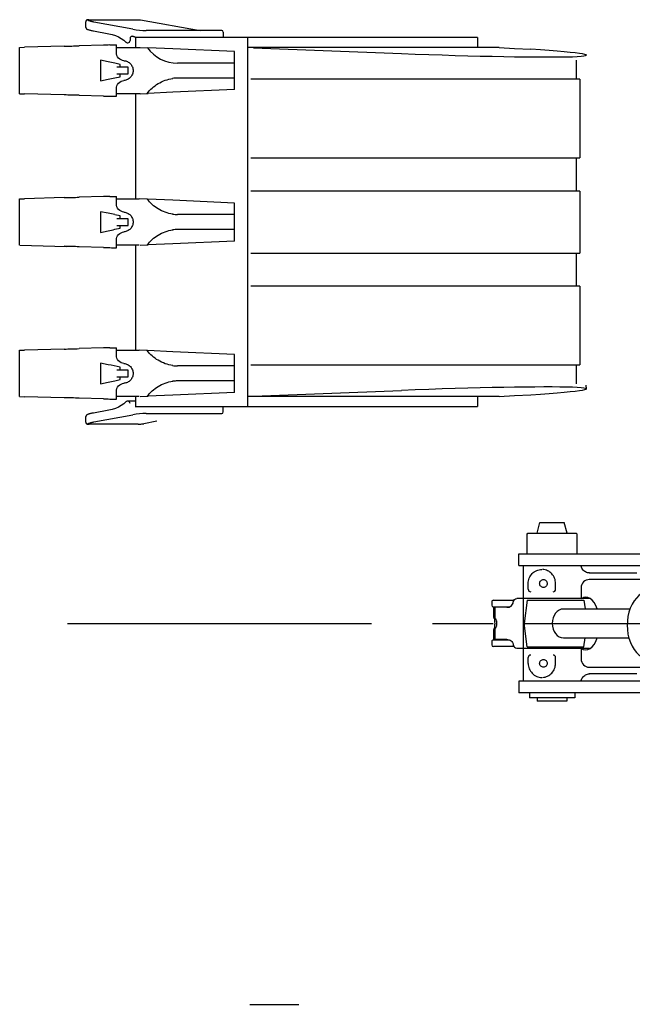
# Model space of a CAD drawing. Units: millimetres. Extents: x 0 to 17823, y 0 to 12603.
# Drawn here: x 8075 to 8815, y 9584 to 10774 of the extents above; entities that cross this region are included whole.
import ezdxf

# ---------------------------------------------------------------- set-up
doc = ezdxf.new("R2010")
doc.units = ezdxf.units.MM
doc.header["$LTSCALE"] = 980.2749
doc.linetypes.add('CENTER', pattern=[0.6, 0.375, -0.075, 0.075, -0.075])
doc.layers.get('0').update_dxf_attribs({"linetype": 'CONTINUOUS'})
doc.layers.add('DEFAULT_1', color=7, linetype='CENTER')

msp = doc.modelspace()

# ---------------------------------------------------------------- linework, layer by layer
at = {"color": 7, "linetype": 'CONTINUOUS'}
for p, q in [((8154.9, 10772.1), (8154.8, 10771.7)), ((8154.8, 10771.7), (8154.8, 10771.4)), ((8154.8, 10764.6), (8154.8, 10771.4)), ((8155.1, 10772.5), (8154.9, 10772.1)), ((8155.4, 10772.9), (8155.1, 10772.5)), ((8155.8, 10773.2), (8155.4, 10772.9)), ((8156.1, 10773.5), (8155.8, 10773.2)), ((8156.5, 10773.6), (8156.1, 10773.5)), ((8156.9, 10773.7), (8156.5, 10773.6)), ((8157.3, 10773.8), (8156.9, 10773.7)), ((8157.8, 10773.8), (8157.3, 10773.8)), ((8158.2, 10773.8), (8157.8, 10773.8)), ((8158.6, 10773.8), (8158.2, 10773.8)), ((8158.6, 10773.8), (8220.7, 10773.8)), ((8220.7, 10773.8), (8293, 10760.8)), ((8154.8, 10764.6), (8154.8, 10764.4)), ((8154.8, 10764.4), (8155, 10763.9)), ((8155, 10763.9), (8155.2, 10763.4)), ((8155.2, 10763.4), (8155.4, 10763)), ((8155.4, 10763), (8155.8, 10762.8)), ((8155.8, 10762.8), (8156.1, 10762.5)), ((8156.1, 10762.5), (8156.4, 10762.3)), ((8156.4, 10762.3), (8156.8, 10762.1)), ((8156.8, 10762.1), (8157.3, 10761.9)), ((8157.3, 10761.9), (8157.8, 10761.8)), ((8157.8, 10761.8), (8158.3, 10761.6)), ((8158.3, 10761.6), (8158.9, 10761.4)), ((8158.9, 10761.4), (8159.6, 10761.2)), ((8159.6, 10761.2), (8160.4, 10761)), ((8160.4, 10761), (8161.2, 10760.8)), ((8161.2, 10760.8), (8162.1, 10760.6)), ((8162.1, 10760.6), (8163.1, 10760.4)), ((8163.1, 10760.4), (8163.9, 10760.3)), ((8163.9, 10760.3), (8182.8, 10756.9)), ((8319, 10760.8), (8227.7, 10760.8)), ((8321, 10758.8), (8321, 10752.3)), ((8182.8, 10756.9), (8186.8, 10756)), ((8186.8, 10756), (8190.7, 10754.7)), ((8190.7, 10754.7), (8194.4, 10753.1)), ((8194.4, 10753.1), (8197.7, 10751.2)), ((8197.7, 10751.2), (8200.7, 10749)), ((8200.7, 10749), (8203.2, 10746.8)), ((8203.2, 10746.8), (8203.5, 10746.5)), ((8203.5, 10746.5), (8204.1, 10746.2)), ((8204.1, 10746.2), (8204.7, 10746)), ((8204.7, 10746), (8205.3, 10745.9)), ((8205.3, 10745.9), (8205.6, 10745.9)), ((8211.7, 10753.8), (8212.1, 10753.8)), ((8212.1, 10753.8), (8212.5, 10753.7)), ((8212.5, 10753.7), (8213, 10753.6)), ((8213, 10753.6), (8213.4, 10753.4)), ((8213.4, 10753.4), (8213.7, 10753.2)), ((8213.7, 10753.2), (8214, 10753)), ((8214, 10753), (8214.3, 10752.7)), ((8214.3, 10752.7), (8214.4, 10752.3)), ((8628.1, 10752.3), (8214.4, 10752.3)), ((8215.3, 10740.3), (8215.3, 10752.3)), ((8350.1, 10752.3), (8350.1, 10306.3)), ((8628.1, 10752.3), (8628.1, 10740.3)), ((8074.8, 10740.3), (8080.5, 10740.5)), ((8074.8, 10684.3), (8074.8, 10740.3)), ((8128.6, 10741.8), (8080.5, 10740.5)), ((8176.1, 10743.1), (8146.6, 10742.3)), ((8183.7, 10743.3), (8185.7, 10743.3)), ((8185.7, 10743.3), (8191.7, 10743.3)), ((8191.7, 10734.3), (8191.7, 10743.3)), ((8191.7, 10740.3), (8220.3, 10740.3)), ((8220.3, 10740.3), (8230.3, 10739.9)), ((8259.8, 10738.6), (8229.9, 10739.9)), ((8334.6, 10735.3), (8259.8, 10738.6)), ((8334.6, 10735.3), (8334.7, 10735.3)), ((8334.7, 10689.3), (8334.7, 10735.3)), ((8654.5, 10740.3), (8350.5, 10740.3)), ((8357.4, 10739.8), (8536.4, 10732.9)), ((8654.5, 10740.3), (8673.1, 10739.2)), ((8673.1, 10739.2), (8692.8, 10738.1)), ((8172.4, 10724.8), (8172.4, 10699.8)), ((8181.9, 10722.9), (8172.4, 10724.8)), ((8747.4, 10724.8), (8747.4, 10701.8)), ((8196.2, 10719.8), (8189.7, 10721.2)), ((8205.9, 10716.3), (8192.1, 10716.3)), ((8196.2, 10716.3), (8196.2, 10719.8)), ((8205.9, 10708.3), (8205.9, 10716.3)), ((8334.6, 10721.3), (8265.7, 10721.3)), ((8172.4, 10699.8), (8181.9, 10701.8)), ((8189.7, 10703.5), (8196.2, 10704.8)), ((8192.1, 10708.3), (8205.9, 10708.3)), ((8196.2, 10704.8), (8196.2, 10708.3)), ((8334.6, 10703.3), (8265.7, 10703.3)), ((8751.9, 10701.8), (8354.2, 10701.8)), ((8751.9, 10701.8), (8751.9, 10606.8)), ((8191.7, 10681.3), (8191.7, 10690.4)), ((8334.6, 10689.3), (8259.8, 10686.1)), ((8334.6, 10689.3), (8334.7, 10689.3)), ((8074.8, 10684.3), (8080.5, 10684.2)), ((8128.6, 10682.9), (8080.5, 10684.2)), ((8176.1, 10681.6), (8146.6, 10682.4)), ((8183.7, 10681.4), (8185.7, 10681.3)), ((8185.7, 10681.3), (8191.7, 10681.3)), ((8220.3, 10684.3), (8191.7, 10684.3)), ((8215.3, 10557.3), (8215.3, 10684.3)), ((8220.3, 10684.3), (8230.3, 10684.8)), ((8259.8, 10686.1), (8229.9, 10684.8)), ((8354.2, 10606.8), (8751.9, 10606.8)), ((8747.4, 10606.8), (8747.4, 10566.8)), ((8074.8, 10557.3), (8080.5, 10557.5)), ((8074.8, 10501.3), (8074.8, 10557.3)), ((8128.6, 10558.8), (8080.5, 10557.5)), ((8176.1, 10560.1), (8146.6, 10559.3)), ((8183.7, 10560.3), (8185.7, 10560.3)), ((8185.7, 10560.3), (8191.7, 10560.3)), ((8191.7, 10551.3), (8191.7, 10560.3)), ((8191.7, 10557.3), (8219.1, 10557.3)), ((8229.1, 10556.9), (8219.1, 10557.3)), ((8259.8, 10555.6), (8229.9, 10556.9)), ((8334.6, 10552.3), (8259.8, 10555.6)), ((8751.9, 10566.8), (8354.2, 10566.8)), ((8751.9, 10566.8), (8751.9, 10491.8)), ((8334.6, 10552.3), (8334.7, 10552.3)), ((8334.7, 10506.3), (8334.7, 10552.3)), ((8172.4, 10541.8), (8172.4, 10516.8)), ((8181.9, 10539.9), (8172.4, 10541.8)), ((8196.2, 10536.8), (8189.7, 10538.2)), ((8205.9, 10533.3), (8192.1, 10533.3)), ((8196.2, 10533.3), (8196.2, 10536.8)), ((8205.9, 10525.3), (8205.9, 10533.3)), ((8334.6, 10538.3), (8265.7, 10538.3)), ((8189.7, 10520.5), (8196.2, 10521.8)), ((8192.1, 10525.3), (8205.9, 10525.3)), ((8196.2, 10521.8), (8196.2, 10525.3)), ((8334.6, 10520.3), (8265.7, 10520.3)), ((8172.4, 10516.8), (8181.9, 10518.8)), ((8075.1, 10501.3), (8131.4, 10499.9)), ((8176.1, 10498.6), (8146.6, 10499.4)), ((8183.7, 10498.4), (8185.7, 10498.3)), ((8185.7, 10498.3), (8191.7, 10498.3)), ((8191.7, 10498.3), (8191.7, 10507.4)), ((8219.1, 10501.3), (8191.7, 10501.3)), ((8215.3, 10374.3), (8215.3, 10501.3)), ((8220.3, 10501.3), (8230.3, 10501.8)), ((8259.8, 10503.1), (8229.9, 10501.8)), ((8334.6, 10506.3), (8259.8, 10503.1)), ((8334.6, 10506.3), (8334.7, 10506.3)), ((8354.2, 10491.8), (8751.9, 10491.8)), ((8747.4, 10491.8), (8747.4, 10451.8)), ((8751.9, 10451.8), (8354.2, 10451.8)), ((8751.9, 10451.8), (8751.9, 10356.8)), ((8176.1, 10377.1), (8146.6, 10376.3)), ((8183.7, 10377.3), (8185.7, 10377.3)), ((8185.7, 10377.3), (8191.7, 10377.3)), ((8191.7, 10368.3), (8191.7, 10377.3)), ((8074.8, 10374.3), (8080.5, 10374.5)), ((8074.8, 10318.3), (8074.8, 10374.3)), ((8128.6, 10375.8), (8080.5, 10374.5)), ((8191.7, 10374.3), (8219.1, 10374.3)), ((8229.1, 10373.9), (8219.1, 10374.3)), ((8259.8, 10372.6), (8229.9, 10373.9)), ((8334.6, 10369.3), (8259.8, 10372.6)), ((8334.7, 10323.3), (8334.7, 10369.3)), ((8172.4, 10358.8), (8172.4, 10333.8)), ((8181.9, 10356.9), (8172.4, 10358.8)), ((8196.2, 10350.3), (8196.2, 10353.8)), ((8334.6, 10355.3), (8265.7, 10355.3)), ((8354.2, 10356.8), (8751.9, 10356.8)), ((8747.4, 10356.8), (8747.4, 10333.9)), ((8205.9, 10350.3), (8192.1, 10350.3)), ((8192.1, 10342.3), (8205.9, 10342.3)), ((8196.2, 10338.8), (8196.2, 10342.3)), ((8205.9, 10342.3), (8205.9, 10350.3)), ((8172.4, 10333.8), (8181.9, 10335.8)), ((8189.7, 10337.5), (8196.2, 10338.8)), ((8334.6, 10337.3), (8265.7, 10337.3)), ((8759.9, 10327.7), (8759.8, 10332.2)), ((8074.8, 10318.3), (8080.5, 10318.2)), ((8128.6, 10316.9), (8080.5, 10318.2)), ((8191.7, 10315.3), (8191.7, 10324.4)), ((8219.1, 10318.3), (8191.7, 10318.3)), ((8215.3, 10306.3), (8215.3, 10318.3)), ((8220.3, 10318.3), (8230.3, 10318.8)), ((8259.8, 10320.1), (8229.9, 10318.8)), ((8334.6, 10323.3), (8259.8, 10320.1)), ((8654.3, 10318.3), (8350.5, 10318.3)), ((8357.4, 10318.9), (8536.4, 10325.8)), ((8628.1, 10318.3), (8628.1, 10306.3)), ((8654.6, 10318.4), (8673.1, 10319.5)), ((8673.1, 10319.5), (8692.8, 10320.6)), ((8176.1, 10315.6), (8146.6, 10316.4)), ((8183.7, 10315.4), (8185.7, 10315.3)), ((8185.7, 10315.3), (8191.7, 10315.3)), ((8194.4, 10305.6), (8190.7, 10304)), ((8197.7, 10307.5), (8194.4, 10305.6)), ((8200.7, 10309.7), (8197.7, 10307.5)), ((8203.2, 10311.9), (8200.7, 10309.7)), ((8203.5, 10312.2), (8203.2, 10311.9)), ((8204.1, 10312.5), (8203.5, 10312.2)), ((8204.6, 10312.7), (8204.1, 10312.5)), ((8205.3, 10312.8), (8204.6, 10312.7)), ((8205.6, 10312.8), (8205.3, 10312.8)), ((8215.3, 10312.8), (8205.6, 10312.8)), ((8214.4, 10306.3), (8628.1, 10306.3)), ((8321, 10299.8), (8321, 10306.3)), ((8155, 10294.8), (8154.8, 10294.3)), ((8154.8, 10294.3), (8154.8, 10294.1)), ((8154.8, 10287.3), (8154.8, 10294.1)), ((8155.2, 10295.3), (8155, 10294.8)), ((8155.5, 10295.7), (8155.2, 10295.3)), ((8155.8, 10295.9), (8155.5, 10295.7)), ((8156.1, 10296.2), (8155.8, 10295.9)), ((8156.5, 10296.4), (8156.1, 10296.2)), ((8156.8, 10296.6), (8156.5, 10296.4)), ((8157.3, 10296.8), (8156.8, 10296.6)), ((8157.8, 10296.9), (8157.3, 10296.8)), ((8158.3, 10297.1), (8157.8, 10296.9)), ((8158.9, 10297.3), (8158.3, 10297.1)), ((8159.6, 10297.5), (8158.9, 10297.3)), ((8160.4, 10297.7), (8159.6, 10297.5)), ((8161.2, 10297.9), (8160.4, 10297.7)), ((8162.1, 10298.1), (8161.2, 10297.9)), ((8163.1, 10298.3), (8162.1, 10298.1)), ((8163.9, 10298.4), (8163.1, 10298.3)), ((8182.8, 10301.8), (8163.9, 10298.4)), ((8186.8, 10302.7), (8182.8, 10301.8)), ((8190.7, 10304), (8186.8, 10302.7)), ((8227.7, 10297.8), (8319, 10297.8)), ((8154.8, 10287.3), (8154.8, 10287)), ((8154.8, 10287), (8154.9, 10286.6)), ((8154.9, 10286.6), (8155.1, 10286.2)), ((8155.1, 10286.2), (8155.4, 10285.8)), ((8155.4, 10285.8), (8155.8, 10285.5)), ((8155.8, 10285.5), (8156.1, 10285.2)), ((8156.1, 10285.2), (8156.5, 10285.1)), ((8156.5, 10285.1), (8156.9, 10285)), ((8156.9, 10285), (8157.3, 10284.9)), ((8157.3, 10284.9), (8157.8, 10284.9)), ((8157.8, 10284.9), (8158.2, 10284.9)), ((8158.2, 10284.9), (8158.6, 10284.8)), ((8218, 10284.8), (8158.6, 10284.8)), ((8218, 10284.8), (8218.9, 10284.9)), ((8218.9, 10284.9), (8220, 10284.9)), ((8220, 10284.9), (8221.2, 10285.1)), ((8221.2, 10285.1), (8222.4, 10285.2)), ((8222.4, 10285.2), (8223.7, 10285.4)), ((8223.7, 10285.4), (8224.8, 10285.6)), ((8240.8, 10288.5), (8224.8, 10285.6)), ((8700.2, 10153.2), (8703.7, 10166.2)), ((8703.7, 10166.2), (8733.1, 10166.2)), ((8736.6, 10153.2), (8733.1, 10166.2)), ((8688.1, 10152.2), (8689.1, 10153.2)), ((8688.1, 10128.2), (8688.1, 10152.2)), ((8689.1, 10153.2), (8747.6, 10153.2)), ((8748.6, 10152.2), (8747.6, 10153.2)), ((8748.6, 10128.2), (8748.6, 10152.2)), ((8678.4, 10114.2), (8678.4, 10128.2)), ((8678.4, 10128.2), (8951.5, 10128.2)), ((8678.4, 10114.2), (8951.5, 10114.2)), ((8683.4, 10114.2), (8683.4, 10074.2)), ((8753.7, 10113.2), (8753.5, 10114.2)), ((8754, 10112), (8753.7, 10113.2)), ((8754.5, 10110.8), (8754, 10112)), ((8755.2, 10109.7), (8754.5, 10110.8)), ((8755.9, 10108.7), (8755.2, 10109.7)), ((8756.8, 10107.8), (8755.9, 10108.7)), ((8757.8, 10107.1), (8756.8, 10107.8)), ((8758.9, 10106.4), (8757.8, 10107.1)), ((8760, 10105.9), (8758.9, 10106.4)), ((8761.2, 10105.5), (8760, 10105.9)), ((8762.5, 10105.3), (8761.2, 10105.5)), ((8763.8, 10105.2), (8762.5, 10105.3)), ((8763.2, 10105.2), (8821, 10105.2)), ((8689.6, 10085.4), (8689.6, 10092.4)), ((8828.9, 10097.1), (8763.2, 10097.2)), ((8753.4, 10087.2), (8753.4, 10074.1)), ((8645.4, 10070.2), (8645.4, 10066.2)), ((8647.4, 10072.2), (8672.2, 10072.2)), ((8763.7, 10074.2), (8675.6, 10074.2)), ((8683.5, 10078.4), (8683.5, 10014.2)), ((8688.1, 10072.4), (8684.8, 10044.1)), ((8688.1, 10072.4), (8756.9, 10072.4)), ((8756.9, 10072.4), (8758.5, 10061.7)), ((8647.4, 10064.2), (8667.1, 10064.2)), ((8647.8, 10051.5), (8647.8, 10064.2)), ((8649.3, 10063.7), (8649.3, 10049.2)), ((8663.6, 10063.7), (8649.3, 10063.7)), ((8732.1, 10061.7), (8812.6, 10061.7)), ((8647.8, 10051.5), (8647.8, 10051.4)), ((8647.8, 10051.4), (8647.9, 10051)), ((8647.9, 10051), (8648, 10050.6)), ((8648, 10050.6), (8648.3, 10050.1)), ((8648.3, 10050.1), (8648.6, 10049.6)), ((8648.6, 10049.6), (8648.9, 10049.3)), ((8648.9, 10049.3), (8649.3, 10049)), ((8688.1, 10015.9), (8684.8, 10044.3)), ((8684.8, 10044.2), (8718.6, 10044.2)), ((8647.9, 10037.4), (8647.8, 10037)), ((8647.8, 10037), (8647.8, 10036.9)), ((8647.8, 10024.2), (8647.8, 10036.9)), ((8648, 10037.8), (8647.9, 10037.4)), ((8648.3, 10038.3), (8648, 10037.8)), ((8648.6, 10038.8), (8648.3, 10038.3)), ((8648.9, 10039), (8648.6, 10038.8)), ((8649.3, 10039.4), (8648.9, 10039)), ((8649.3, 10039.2), (8649.3, 10024.7)), ((8645.4, 10022.2), (8645.4, 10018.2)), ((8647.4, 10024.2), (8667.1, 10024.2)), ((8663.6, 10024.7), (8649.3, 10024.7)), ((8732.1, 10026.7), (8811.2, 10026.7)), ((8756.9, 10015.9), (8758.5, 10026.6)), ((8672.2, 10016.2), (8647.4, 10016.2)), ((8675.6, 10014.2), (8763.7, 10014.2)), ((8683.4, 10014.2), (8683.4, 9974.2)), ((8688.1, 10015.9), (8756.9, 10015.9)), ((8753.4, 10014.2), (8753.4, 10001.2)), ((8689.6, 9995.9), (8689.6, 10002.9)), ((8763.2, 9991.2), (8829, 9991.2)), ((8678.4, 9974.2), (8678.4, 9960.2)), ((8951.5, 9974.2), (8678.4, 9974.2)), ((8753.5, 9974.2), (8753.7, 9975.2)), ((8753.7, 9975.2), (8754, 9976.4)), ((8754, 9976.4), (8754.5, 9977.5)), ((8754.5, 9977.5), (8755.2, 9978.6)), ((8755.2, 9978.6), (8755.9, 9979.6)), ((8755.9, 9979.6), (8756.8, 9980.5)), ((8756.8, 9980.5), (8757.8, 9981.3)), ((8757.8, 9981.3), (8758.9, 9981.9)), ((8758.9, 9981.9), (8760, 9982.5)), ((8760, 9982.5), (8761.2, 9982.9)), ((8761.2, 9982.9), (8762.5, 9983.1)), ((8762.5, 9983.1), (8763.8, 9983.2)), ((8821, 9983.2), (8763.2, 9983.2)), ((8951.5, 9960.2), (8678.4, 9960.2)), ((8690.9, 9960.2), (8690.9, 9954.2)), ((8745.9, 9954.2), (8690.9, 9954.2)), ((8700.4, 9954.2), (8700.4, 9950.2)), ((8736.4, 9950.2), (8700.4, 9950.2)), ((8736.4, 9954.2), (8736.4, 9950.2)), ((8745.9, 9960.2), (8745.9, 9954.2)), ((8353.1, 9583.8), (8412.4, 9583.8))]:
    msp.add_line(p, q, dxfattribs=at)
at = {"color": 9, "linetype": 'CONTINUOUS'}
for p, q in [((8211.5, 10762.3), (8164.6, 10771)), ((8208.3, 10751.8), (8208.3, 10748.9)), ((8164.6, 10287.7), (8211.5, 10296.4)), ((8158.6, 10284.8), (8159, 10284.9)), ((8224.8, 10285.6), (8224.8, 10285.6)), ((8722.6, 10085.4), (8722.6, 10092.4)), ((8722.6, 9995.9), (8722.6, 10002.9))]:
    msp.add_line(p, q, dxfattribs=at)
for centre, radius, start, end in [((8227.7, 10851.4), 90.6, 259.6856, 270.011), ((8227.7, 10207.3), 90.6, 89.989, 100.3145), ((8159, 10297.1), 12.2, 268.368, 270.0398)]:
    msp.add_arc(centre, radius, start, end, dxfattribs=at)
at = {"color": 7, "linetype": 'CONTINUOUS'}
for centre, radius, start, end in [((8319, 10758.8), 2, 0, 90), ((7930.3, 9510.9), 1237.8, 77.903, 78.2718), ((7930.3, 11913.8), 1237.8, 281.7283, 282.0971), ((8266.1, 10658.4), 44.9, 90.5782, 98.147), ((7930.3, 9327.9), 1237.8, 77.903, 78.2718), ((8266.1, 10583.3), 44.9, 261.8531, 269.4219), ((7930.3, 11730.8), 1237.8, 281.7283, 282.0971), ((8266.1, 10475.4), 44.9, 90.5782, 98.147), ((7930.3, 9144.9), 1237.8, 77.5964, 78.2718), ((8266.1, 10400.3), 44.9, 261.8531, 269.4219), ((7930.3, 11547.8), 1237.8, 281.7283, 282.0971), ((8266.1, 10292.4), 44.9, 90.5782, 98.147), ((8319, 10299.8), 2, 270, 0), ((8763.4, 10087.2), 10, 90.0001, 180.0001), ((8692.6, 10085.4), 3, 180.0004, 269.9997), ((8647.4, 10070.2), 2, 90.0001, 180.0001), ((8647.4, 10066.2), 2, 180.0001, 270), ((8639.3, 10044.2), 12.2, 0.9067, 10.5386), ((8639.3, 10044.2), 12.2, 349.4616, 359.0936), ((8639.3, 10044.2), 12.2, 359.086, 0.9143), ((8647.4, 10022.2), 2, 90.0001, 180.0001), ((8647.4, 10018.2), 2, 180.0001, 270), ((8623.4, 10009.1), 49, 10.0575, 10.6611), ((8692.6, 10002.9), 3, 90.0004, 179.9997), ((8763.4, 10001.2), 10, 180.0001, 270.0001)]:
    msp.add_arc(centre, radius, start, end, dxfattribs=at)
for centre, major_axis, ratio, start_param, end_param in [((8072.2, 10740.9), (200, 5.2), 0.003151, -1.284884, -1.189431), ((8187.3, 10743.3), (30, 0.8), 0.003151, 1.69156, 1.952162), ((8265.7, 10766.3), (45.1, 0), 0.996851, -2.5137, -1.570799), ((8547.9, 10738.8), (212, -7.8), 0.0298, -1.623973, 0.81971), ((8072.2, 10683.8), (200, -5.2), 0.003151, 1.189431, 1.284884), ((8187.3, 10681.4), (30, -0.8), 0.003151, -1.952162, -1.69156), ((8072.2, 10557.9), (200, 5.2), 0.003151, -1.284884, -1.189431), ((8187.3, 10560.3), (30, 0.8), 0.003151, 1.69156, 1.952162), ((8072.2, 10500.8), (200, -5.2), 0.003151, 1.189431, 1.284884), ((8187.3, 10498.4), (30, -0.8), 0.003151, -1.952162, -1.69156), ((8187.3, 10377.3), (30, 0.8), 0.003151, 1.69156, 1.952162), ((8072.2, 10374.9), (200, 5.2), 0.003151, -1.284884, -1.189431), ((8547.9, 10319.9), (212, 7.8), 0.029801, 5.463475, 7.907158), ((8072.2, 10317.8), (200, -5.2), 0.003151, 1.189431, 1.284884), ((8187.3, 10315.4), (30, -0.8), 0.003151, -1.952162, -1.69156), ((8837.5, 10042), (0.1, -41.4), 0.684482, 3.138951, 6.283185), ((8758.9, 10044), (-0.3, -31.9), 0.527534, 2.160662, 3.491183), ((8732.1, 10044.2), (0, -17.4), 0.777403, 3.141593, 6.283185), ((8758.9, 10044), (-0.3, -31.9), 0.527534, 5.96632, 7.283572)]:
    msp.add_ellipse(centre, major_axis=major_axis, ratio=ratio, start_param=start_param, end_param=end_param, dxfattribs=at)
at = {"color": 9, "linetype": 'CONTINUOUS'}
for points, knots in [([(8164.6, 10771), (8163.9, 10771.1), (8162.6, 10771.4), (8160.8, 10771.8), (8159.3, 10772.3), (8158.2, 10772.6), (8157.6, 10772.9), (8157.3, 10773.1), (8157.2, 10773.3), (8157.2, 10773.5), (8157.4, 10773.6), (8157.8, 10773.8), (8158.3, 10773.8), (8158.6, 10773.8)], [0, 0, 0, 0, 0.220541, 0.422854, 0.594341, 0.724504, 0.771664, 0.806239, 0.828982, 0.844681, 0.865029, 0.896965, 1, 1, 1, 1]), ([(8205.6, 10745.9), (8206.3, 10745.9), (8207.8, 10746.6), (8208.3, 10748.1), (8208.3, 10748.9)], [0, 0, 0, 0, 0.481945, 1, 1, 1, 1]), ([(8211.7, 10753.8), (8211, 10753.8), (8209.9, 10753.7), (8208.7, 10752.9), (8208.3, 10752.2), (8208.3, 10751.8)], [0, 0, 0, 0, 0.496807, 0.748226, 1, 1, 1, 1]), ([(8208.3, 10309.8), (8208.3, 10310.6), (8207.8, 10312.1), (8206.3, 10312.8), (8205.6, 10312.8)], [0, 0, 0, 0, 0.518055, 1, 1, 1, 1]), ([(8158.6, 10284.9), (8158.3, 10284.9), (8157.8, 10284.9), (8157.4, 10285.1), (8157.2, 10285.2), (8157.2, 10285.4), (8157.3, 10285.6), (8157.6, 10285.8), (8158.2, 10286.1), (8159.3, 10286.4), (8160.8, 10286.9), (8162.6, 10287.3), (8163.9, 10287.6), (8164.6, 10287.7)], [0, 0, 0, 0, 0.103088, 0.135055, 0.155425, 0.171121, 0.193843, 0.228395, 0.275535, 0.405665, 0.577132, 0.779441, 1, 1, 1, 1]), ([(8722.6, 10092.4), (8722.6, 10094.6), (8721.8, 10098.9), (8718.3, 10104.4), (8713.1, 10108.3), (8709, 10109.3), (8706.9, 10109.4)], [0, 0, 0, 0, 0.253776, 0.505407, 0.753902, 1, 1, 1, 1]), ([(8719.7, 10082.4), (8720.4, 10082.4), (8722, 10083.1), (8722.6, 10084.7), (8722.6, 10085.4)], [0, 0, 0, 0, 0.494022, 1, 1, 1, 1]), ([(8722.6, 10002.9), (8722.6, 10003.7), (8722, 10005.3), (8720.4, 10005.9), (8719.7, 10005.9)], [0, 0, 0, 0, 0.505978, 1, 1, 1, 1]), ([(8706.9, 9978.9), (8709, 9979), (8713.1, 9980.1), (8718.3, 9983.9), (8721.8, 9989.5), (8722.6, 9993.8), (8722.6, 9995.9)], [0, 0, 0, 0, 0.246098, 0.494593, 0.746224, 1, 1, 1, 1])]:
    msp.add_open_spline(points, degree=3, knots=knots, dxfattribs=at)
at = {"color": 7, "linetype": 'CONTINUOUS'}
for points, knots in [([(8200.9, 10724.3), (8198.5, 10724.5), (8193.6, 10726.8), (8191.7, 10731.9), (8191.7, 10734.3)], [0, 0, 0, 0, 0.498761, 1, 1, 1, 1]), ([(8200.9, 10724.3), (8202.4, 10724.2), (8205.3, 10723.4), (8208.9, 10720.7), (8211.3, 10716.8), (8212.2, 10712.3), (8211.3, 10707.9), (8208.9, 10704), (8205.3, 10701.3), (8202.4, 10700.5), (8200.9, 10700.4)], [0, 0, 0, 0, 0.12458, 0.249423, 0.374599, 0.5, 0.625401, 0.750577, 0.87542, 1, 1, 1, 1]), ([(8191.7, 10690.4), (8191.7, 10692.8), (8193.6, 10697.9), (8198.5, 10700.2), (8200.9, 10700.4)], [0, 0, 0, 0, 0.501239, 1, 1, 1, 1]), ([(8229.1, 10684.8), (8232.7, 10689.4), (8241.9, 10697.8), (8253.6, 10702), (8259.8, 10702.9)], [0, 0, 0, 0, 0.48381, 1, 1, 1, 1]), ([(8259.8, 10538.8), (8253.6, 10539.7), (8241.9, 10543.9), (8232.7, 10552.3), (8229.1, 10556.9)], [0, 0, 0, 0, 0.51619, 1, 1, 1, 1]), ([(8200.9, 10541.3), (8198.5, 10541.5), (8193.6, 10543.8), (8191.7, 10548.9), (8191.7, 10551.3)], [0, 0, 0, 0, 0.498761, 1, 1, 1, 1]), ([(8200.9, 10541.3), (8202.4, 10541.2), (8205.3, 10540.4), (8208.9, 10537.7), (8211.3, 10533.8), (8212.2, 10529.3), (8211.3, 10524.9), (8208.9, 10521), (8205.3, 10518.3), (8202.4, 10517.5), (8200.9, 10517.4)], [0, 0, 0, 0, 0.12458, 0.249423, 0.374599, 0.5, 0.625401, 0.750577, 0.87542, 1, 1, 1, 1]), ([(8229.1, 10501.8), (8232.7, 10506.4), (8241.9, 10514.8), (8253.6, 10519), (8259.8, 10519.9)], [0, 0, 0, 0, 0.48381, 1, 1, 1, 1]), ([(8191.7, 10507.4), (8191.7, 10509.8), (8193.6, 10514.9), (8198.5, 10517.2), (8200.9, 10517.4)], [0, 0, 0, 0, 0.501239, 1, 1, 1, 1]), ([(8200.9, 10358.3), (8198.5, 10358.5), (8193.6, 10360.8), (8191.7, 10365.9), (8191.7, 10368.3)], [0, 0, 0, 0, 0.498761, 1, 1, 1, 1]), ([(8259.8, 10355.8), (8253.6, 10356.7), (8241.9, 10360.9), (8232.7, 10369.3), (8229.1, 10373.9)], [0, 0, 0, 0, 0.51619, 1, 1, 1, 1]), ([(8200.9, 10358.3), (8202.4, 10358.2), (8205.3, 10357.4), (8208.9, 10354.7), (8211.3, 10350.8), (8212.2, 10346.3), (8211.3, 10341.9), (8208.9, 10338), (8205.3, 10335.3), (8202.4, 10334.5), (8200.9, 10334.4)], [0, 0, 0, 0, 0.12458, 0.249423, 0.374599, 0.5, 0.625401, 0.750577, 0.87542, 1, 1, 1, 1]), ([(8191.7, 10324.4), (8191.7, 10326.8), (8193.6, 10331.9), (8198.5, 10334.2), (8200.9, 10334.4)], [0, 0, 0, 0, 0.501239, 1, 1, 1, 1]), ([(8229.1, 10318.8), (8232.7, 10323.4), (8241.9, 10331.8), (8253.6, 10336), (8259.8, 10336.9)], [0, 0, 0, 0, 0.48381, 1, 1, 1, 1]), ([(8689.6, 10092.4), (8689.6, 10094.6), (8690.4, 10099.1), (8694.1, 10104.7), (8699.6, 10108.5), (8704, 10109.4), (8706.1, 10109.4)], [0, 0, 0, 0, 0.25264, 0.503729, 0.752633, 1, 1, 1, 1]), ([(8707.9, 10087.7), (8706.8, 10087.7), (8704.3, 10088.7), (8702.8, 10092.4), (8704.3, 10096.1), (8706.8, 10097.2), (8707.9, 10097.2)], [0, 0, 0, 0, 0.247008, 0.5, 0.752992, 1, 1, 1, 1]), ([(8707.9, 10097.2), (8709.1, 10097.2), (8711.6, 10096.1), (8713, 10092.4), (8711.6, 10088.7), (8709.1, 10087.7), (8707.9, 10087.7)], [0, 0, 0, 0, 0.247008, 0.5, 0.752992, 1, 1, 1, 1]), ([(8663.6, 10063.7), (8665.5, 10063.7), (8668.5, 10064.2), (8670.9, 10067.3), (8671.3, 10069.2), (8671.5, 10070.2)], [0, 0, 0, 0, 0.499579, 0.731248, 1, 1, 1, 1]), ([(8671.6, 10070.7), (8671.8, 10071.5), (8672.7, 10073.3), (8674.6, 10074.2), (8675.6, 10074.2)], [0, 0, 0, 0, 0.454413, 1, 1, 1, 1]), ([(8649.3, 10049.2), (8649.3, 10049.4), (8649.2, 10049.7), (8649.4, 10050.2), (8649.5, 10050.2)], [0, 0, 0, 0, 0.688553, 1, 1, 1, 1]), ([(8649.4, 10044.2), (8649.4, 10045.1), (8649.4, 10046.8), (8649.3, 10048.4), (8649.3, 10049.2)], [0, 0, 0, 0, 0.568676, 1, 1, 1, 1]), ([(8649.3, 10039.2), (8649.3, 10039.9), (8649.4, 10041.6), (8649.4, 10043.2), (8649.4, 10044.2)], [0, 0, 0, 0, 0.431324, 1, 1, 1, 1]), ([(8649.5, 10050.2), (8649.7, 10050.2), (8650, 10049.8), (8650.4, 10049.1), (8650.9, 10048), (8651.1, 10047.2), (8651.2, 10046.7)], [0, 0, 0, 0, 0.110166, 0.323023, 0.627149, 1, 1, 1, 1]), ([(8649.5, 10038.2), (8649.4, 10038.2), (8649.2, 10038.6), (8649.3, 10038.9), (8649.3, 10039.2)], [0, 0, 0, 0, 0.311448, 1, 1, 1, 1]), ([(8651.2, 10041.7), (8651.1, 10041.2), (8650.9, 10040.3), (8650.4, 10039.2), (8650, 10038.5), (8649.7, 10038.2), (8649.5, 10038.2)], [0, 0, 0, 0, 0.372852, 0.676979, 0.889835, 1, 1, 1, 1]), ([(8663.6, 10024.7), (8665.5, 10024.7), (8668.5, 10024.2), (8670.9, 10021), (8671.3, 10019.2), (8671.5, 10018.2)], [0, 0, 0, 0, 0.499579, 0.731248, 1, 1, 1, 1]), ([(8671.6, 10017.7), (8671.8, 10016.8), (8672.7, 10015.1), (8674.6, 10014.2), (8675.6, 10014.2)], [0, 0, 0, 0, 0.454413, 1, 1, 1, 1]), ([(8707.9, 9991.2), (8706.8, 9991.2), (8704.3, 9992.2), (8702.8, 9995.9), (8704.3, 9999.6), (8706.8, 10000.7), (8707.9, 10000.7)], [0, 0, 0, 0, 0.247008, 0.5, 0.752992, 1, 1, 1, 1]), ([(8707.9, 10000.7), (8709.1, 10000.7), (8711.6, 9999.6), (8713, 9995.9), (8711.6, 9992.2), (8709.1, 9991.2), (8707.9, 9991.2)], [0, 0, 0, 0, 0.247008, 0.5, 0.752992, 1, 1, 1, 1]), ([(8689.6, 9995.9), (8689.6, 9993.7), (8690.4, 9989.3), (8694.1, 9983.6), (8699.6, 9979.8), (8704, 9978.9), (8706.1, 9978.9)], [0, 0, 0, 0, 0.25264, 0.503729, 0.752633, 1, 1, 1, 1])]:
    msp.add_open_spline(points, degree=3, knots=knots, dxfattribs=at)
at = {"layer": 'DEFAULT_1', "color": 2, "linetype": 'CENTER'}
for p, q in [((8132.7, 10044.2), (8684.8, 10044.2)), ((8718.6, 10044.2), (8901.9, 10044.2))]:
    msp.add_line(p, q, dxfattribs=at)

doc.saveas('drawing.dxf')
